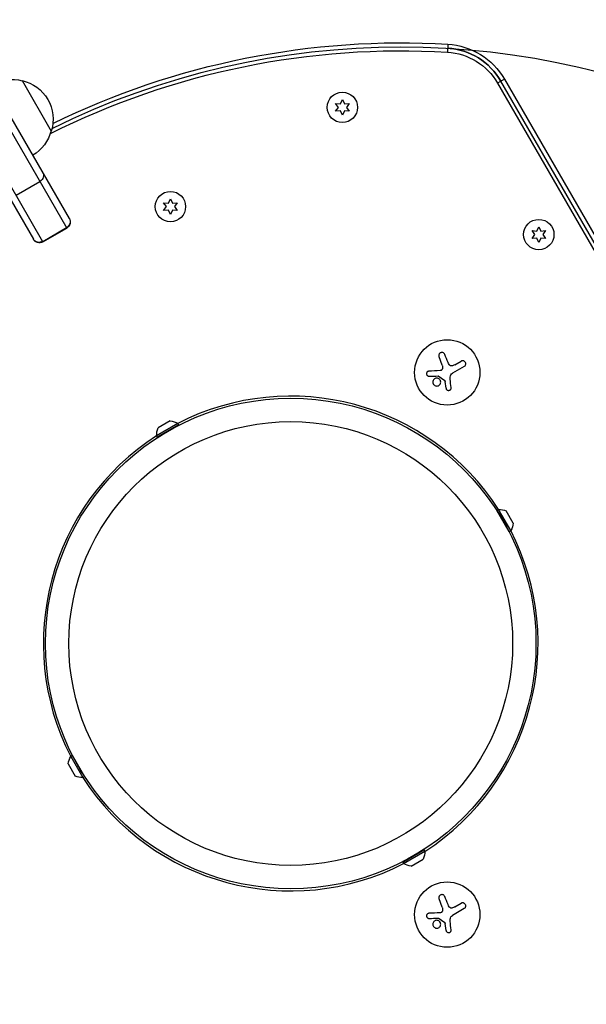
# Model space of a CAD drawing. Units: millimetres. Extents: x -4835 to 4767, y -3757 to 4711.
# Drawn here: x 601 to 844, y -1376 to -955 of the extents above; entities that cross this region are included whole.
import ezdxf

# ---------------------------------------------------------------- set-up
doc = ezdxf.new("R2010")
doc.units = ezdxf.units.MM
doc.header["$LTSCALE"] = 20
doc.layers.add('2d', color=230, linetype='Continuous')

msp = doc.modelspace()

# ---------------------------------------------------------------- linework, layer by layer
at = {"layer": '2d'}
for p, q in [((784.25, -965.13), (784.05, -968.52)), ((580.64, -973.7), (621.13, -1043.83)), ((622.23, -1039.73), (584.35, -974.13)), ((610.91, -1049.73), (571.56, -981.56)), ((602, -980.69), (614.5, -1002.34)), ((808.45, -980.08), (805.51, -981.78)), ((805.51, -981.78), (1175.51, -1622.63)), ((1176.95, -1621.81), (806.95, -980.95)), ((808.45, -980.08), (1178.45, -1620.94)), ((569.03, -983.19), (606.81, -1048.63)), ((738.24, -990.68), (739.11, -988.82)), ((739.11, -988.82), (739.97, -990.68)), ((736.21, -990.5), (738.24, -990.68)), ((737.38, -992.17), (736.21, -990.5)), ((736.21, -993.85), (737.38, -992.17)), ((738.24, -993.67), (736.21, -993.85)), ((739.11, -995.52), (738.24, -993.67)), ((739.97, -993.67), (739.11, -995.52)), ((739.97, -990.68), (742.01, -990.5)), ((742.01, -993.85), (739.97, -993.67)), ((742.01, -990.5), (740.84, -992.17)), ((740.84, -992.17), (742.01, -993.85)), ((599.4, -1029.79), (609.62, -1023.89)), ((664.63, -1033.18), (665.5, -1031.32)), ((665.5, -1031.32), (666.36, -1033.18)), ((662.59, -1033), (664.63, -1033.18)), ((663.77, -1034.67), (662.59, -1033)), ((662.59, -1036.35), (663.77, -1034.67)), ((664.63, -1036.17), (662.59, -1036.35)), ((665.5, -1038.02), (664.63, -1036.17)), ((666.36, -1036.17), (665.5, -1038.02)), ((666.36, -1033.18), (668.4, -1033)), ((668.4, -1036.35), (666.36, -1036.17)), ((668.4, -1033), (667.22, -1034.67)), ((667.22, -1034.67), (668.4, -1036.35)), ((610.8, -1049.54), (621.02, -1043.64)), ((610.91, -1049.73), (621.13, -1043.83)), ((820.3, -1044.95), (822.33, -1045.12)), ((821.47, -1046.62), (820.3, -1044.95)), ((822.33, -1045.12), (823.2, -1043.27)), ((823.2, -1043.27), (824.06, -1045.12)), ((824.06, -1045.12), (826.1, -1044.95)), ((826.1, -1044.95), (824.93, -1046.62)), ((820.3, -1048.3), (821.47, -1046.62)), ((822.33, -1048.12), (820.3, -1048.3)), ((823.2, -1049.97), (822.33, -1048.12)), ((824.06, -1048.12), (823.2, -1049.97)), ((826.1, -1048.3), (824.06, -1048.12)), ((824.93, -1046.62), (826.1, -1048.3)), ((781.86, -1102.51), (780.48, -1098.91)), ((791.26, -1103.08), (786.3, -1105.95)), ((787.28, -1102.32), (789.94, -1100.79)), ((783.48, -1112.39), (783.06, -1109.45)), ((668.67, -1127.47), (659.58, -1132.72)), ((669.04, -1128.12), (659.95, -1133.37)), ((665.44, -1126.38), (660.25, -1129.38)), ((669.04, -1128.12), (668.67, -1127.47)), ((659.95, -1133.37), (659.58, -1132.72)), ((805.3, -1164.63), (805.95, -1164.25)), ((810.55, -1173.72), (805.3, -1164.63)), ((811.2, -1173.35), (805.95, -1164.25)), ((812.29, -1170.12), (809.29, -1164.93)), ((810.55, -1173.72), (811.2, -1173.35)), ((623.44, -1269.63), (622.79, -1270)), ((622.79, -1270), (628.04, -1279.1)), ((623.44, -1269.63), (628.69, -1278.72)), ((621.71, -1273.23), (624.71, -1278.42)), ((628.69, -1278.72), (628.04, -1279.1)), ((764.95, -1315.23), (774.04, -1309.98)), ((765.33, -1315.88), (774.42, -1310.63)), ((774.04, -1309.98), (774.42, -1310.63)), ((768.55, -1316.97), (773.74, -1313.97)), ((764.95, -1315.23), (765.33, -1315.88)), ((781.86, -1334.6), (780.48, -1331)), ((791.26, -1335.18), (786.3, -1338.04)), ((787.28, -1334.42), (789.94, -1332.88)), ((783.48, -1344.48), (783.06, -1341.55))]:
    msp.add_line(p, q, dxfattribs=at)
for centre, radius in [((739.11, -992.17), 6.5), ((665.5, -1034.67), 6.5), ((823.2, -1046.62), 6.5), ((784, -1105.63), 14), ((717, -1221.68), 105), ((717, -1221.68), 95), ((784, -1337.72), 14)]:
    msp.add_circle(centre, radius, dxfattribs=at)
at = {"layer": '2d', "extrusion": (0, 0, -1)}
for centre, radius, start, end in [((-764.16, -1303.37), 337.1, 63.7029, 116.2971), ((-764.16, -1303.37), 335.44, 63.4221, 93.3985), ((-764.16, -1303.37), 338.83, 63.9147, 93.3985), ((-782.47, -995.08), 30, 93.3985, 150), ((-782.47, -995.08), 26.61, 93.3985, 150), ((-782.47, -995.08), 28.27, 93.3985, 150), ((-597.44, -997.18), 17, 60.6413, 105.8135), ((-598.27, -997.28), 17, 102.6679, 197.3321), ((-597.94, -998.04), 17, 194.1865, 239.3587), ((-619.63, -1041.23), 3, 150, 240), ((-609.41, -1047.13), 3, 240, 330), ((-667.57, -1132.6), 8, 359.1521, 23.6953), ((-664.57, -1134.34), 8, 96.3047, 120.8479), ((-806.07, -1172.25), 8, 89.1521, 113.6953), ((-804.34, -1169.24), 8, 186.3047, 210.8479), ((-629.66, -1274.11), 8, 6.3047, 30.8479), ((-627.92, -1271.1), 8, 269.1521, 293.6953), ((-766.42, -1310.75), 8, 179.1521, 203.6953), ((-769.43, -1309.01), 8, 276.3047, 300.8479)]:
    msp.add_arc(centre, radius, start, end, dxfattribs=at)
at = {"layer": '2d'}
for centre, radius, start, end in [((782.47, -995.08), 28.27, 30, 86.6015), ((717, -1221.68), 105.89, 32.8382, 117.1618), ((717, -1221.68), 105.89, 122.8382, 207.1618), ((717, -1221.68), 105.89, 302.8382, 27.1618), ((717, -1221.68), 105.89, 212.8382, 297.1618)]:
    msp.add_arc(centre, radius, start, end, dxfattribs=at)
at = {"layer": '2d', "extrusion": (0, 0, -1)}
for centre, start_param, end_param in [((608.18, -1021.4), 0, 1.570796), ((619.59, -1041.15), 0, 1.570796), ((609.37, -1047.05), 1.570796, 3.141593)]:
    msp.add_ellipse(centre, major_axis=(2.6, 1.5), ratio=0.957498, start_param=start_param, end_param=end_param, dxfattribs=at)
at = {"layer": '2d'}
for points, knots in [([(782.99, -1097.94), (782.93, -1097.79), (782.84, -1097.64), (782.73, -1097.52), (782.62, -1097.4), (782.48, -1097.3), (782.33, -1097.22), (782.19, -1097.15), (782.03, -1097.1), (781.87, -1097.09), (781.72, -1097.07), (781.56, -1097.08), (781.42, -1097.12), (781.28, -1097.15), (781.15, -1097.21), (781.03, -1097.28), (780.92, -1097.35), (780.81, -1097.44), (780.73, -1097.54), (780.63, -1097.64), (780.56, -1097.76), (780.51, -1097.89), (780.45, -1098.02), (780.41, -1098.16), (780.4, -1098.31), (780.38, -1098.46), (780.4, -1098.62), (780.44, -1098.77), (780.45, -1098.81), (780.46, -1098.86), (780.48, -1098.91)], [0, 0, 0, 0, 0.120796, 0.120796, 0.120796, 0.242046, 0.242046, 0.242046, 0.356333, 0.356333, 0.356333, 0.459168, 0.459168, 0.459168, 0.553739, 0.553739, 0.553739, 0.646543, 0.646543, 0.646543, 0.743592, 0.743592, 0.743592, 0.848997, 0.848997, 0.848997, 0.964083, 0.964083, 0.964083, 1, 1, 1, 1]), ([(781.91, -1104.12), (781.88, -1104.23), (781.82, -1104.34), (781.75, -1104.44), (781.68, -1104.53), (781.6, -1104.62), (781.5, -1104.68), (781.4, -1104.75), (781.29, -1104.8), (781.18, -1104.83), (781.1, -1104.86), (781.02, -1104.87), (780.93, -1104.87)], [0, 0, 0, 0, 0.26951, 0.26951, 0.26951, 0.539189, 0.539189, 0.539189, 0.809594, 0.809594, 0.809594, 1, 1, 1, 1]), ([(786.22, -1102.78), (786.09, -1102.82), (785.94, -1102.84), (785.8, -1102.83), (785.66, -1102.83), (785.52, -1102.8), (785.39, -1102.75), (785.26, -1102.7), (785.14, -1102.63), (785.03, -1102.54), (784.94, -1102.46), (784.86, -1102.36), (784.79, -1102.26)], [0, 0, 0, 0, 0.2593, 0.2593, 0.2593, 0.519012, 0.519012, 0.519012, 0.774897, 0.774897, 0.774897, 1, 1, 1, 1]), ([(791.26, -1103.08), (791.4, -1103), (791.53, -1102.89), (791.63, -1102.77), (791.73, -1102.64), (791.81, -1102.49), (791.86, -1102.34), (791.91, -1102.18), (791.93, -1102.02), (791.92, -1101.86), (791.92, -1101.71), (791.88, -1101.56), (791.82, -1101.42), (791.77, -1101.29), (791.69, -1101.17), (791.6, -1101.07), (791.52, -1100.97), (791.41, -1100.88), (791.3, -1100.81), (791.18, -1100.74), (791.06, -1100.68), (790.93, -1100.65), (790.79, -1100.61), (790.65, -1100.6), (790.51, -1100.61), (790.36, -1100.62), (790.21, -1100.66), (790.07, -1100.72), (790.02, -1100.74), (789.98, -1100.76), (789.94, -1100.79)], [0, 0, 0, 0, 0.12144, 0.12144, 0.12144, 0.243283, 0.243283, 0.243283, 0.358856, 0.358856, 0.358856, 0.462986, 0.462986, 0.462986, 0.558085, 0.558085, 0.558085, 0.650496, 0.650496, 0.650496, 0.746429, 0.746429, 0.746429, 0.850305, 0.850305, 0.850305, 0.963913, 0.963913, 0.963913, 1, 1, 1, 1]), ([(776.18, -1105.08), (776.05, -1105.08), (775.91, -1105.11), (775.79, -1105.17), (775.66, -1105.22), (775.54, -1105.3), (775.44, -1105.4), (775.35, -1105.5), (775.27, -1105.61), (775.22, -1105.74), (775.17, -1105.85), (775.13, -1105.98), (775.13, -1106.1), (775.12, -1106.22), (775.13, -1106.34), (775.16, -1106.45), (775.18, -1106.56), (775.23, -1106.66), (775.28, -1106.75), (775.34, -1106.85), (775.42, -1106.94), (775.5, -1107.01), (775.59, -1107.09), (775.69, -1107.15), (775.79, -1107.19), (775.91, -1107.24), (776.04, -1107.27), (776.16, -1107.28), (776.19, -1107.28), (776.23, -1107.28), (776.27, -1107.28)], [0, 0, 0, 0, 0.123267, 0.123267, 0.123267, 0.246944, 0.246944, 0.246944, 0.364412, 0.364412, 0.364412, 0.469764, 0.469764, 0.469764, 0.565076, 0.565076, 0.565076, 0.656937, 0.656937, 0.656937, 0.751946, 0.751946, 0.751946, 0.854928, 0.854928, 0.854928, 0.968152, 0.968152, 0.968152, 1, 1, 1, 1]), ([(780.09, -1108.17), (779.66, -1108.01), (779.19, -1108.04), (778.4, -1108.4), (778.08, -1108.74), (777.76, -1109.55), (777.76, -1110.03), (778.13, -1110.87), (778.5, -1111.21), (778.93, -1111.36)], [0.5, 0.5, 0.5, 0.5, 0.625, 0.625, 0.75, 0.75, 0.875, 0.875, 1, 1, 1, 1]), ([(778.93, -1111.36), (779.35, -1111.52), (779.83, -1111.49), (780.61, -1111.13), (780.93, -1110.79), (781.25, -1109.98), (781.25, -1109.5), (780.88, -1108.67), (780.51, -1108.32), (780.09, -1108.17)], [0, 0, 0, 0, 0.125, 0.125, 0.25, 0.25, 0.375, 0.375, 0.5, 0.5, 0.5, 0.5]), ([(780.1, -1107.15), (780.13, -1107.15), (780.16, -1107.16), (780.19, -1107.17), (780.22, -1107.17), (780.25, -1107.19), (780.27, -1107.2)], [0, 0, 0, 0, 0.541586, 0.541586, 0.541586, 1, 1, 1, 1]), ([(782.82, -1108.92), (782.86, -1108.95), (782.9, -1108.99), (782.93, -1109.03), (782.97, -1109.08), (782.99, -1109.12), (783.01, -1109.18), (783.01, -1109.19), (783.02, -1109.2), (783.02, -1109.21)], [0, 0, 0, 0, 0.444984, 0.444984, 0.444984, 0.890124, 0.890124, 0.890124, 1, 1, 1, 1]), ([(783.48, -1112.39), (783.5, -1112.52), (783.54, -1112.65), (783.61, -1112.76), (783.67, -1112.88), (783.76, -1112.99), (783.86, -1113.07), (783.96, -1113.16), (784.08, -1113.23), (784.2, -1113.27), (784.32, -1113.32), (784.45, -1113.34), (784.57, -1113.34), (784.69, -1113.34), (784.81, -1113.33), (784.92, -1113.29), (785.03, -1113.26), (785.14, -1113.2), (785.23, -1113.14), (785.32, -1113.07), (785.41, -1112.99), (785.48, -1112.9), (785.55, -1112.8), (785.61, -1112.69), (785.64, -1112.57), (785.68, -1112.45), (785.7, -1112.33), (785.7, -1112.2), (785.7, -1112.16), (785.69, -1112.13), (785.69, -1112.09)], [0, 0, 0, 0, 0.117688, 0.117688, 0.117688, 0.23572, 0.23572, 0.23572, 0.348983, 0.348983, 0.348983, 0.453941, 0.453941, 0.453941, 0.55245, 0.55245, 0.55245, 0.649106, 0.649106, 0.649106, 0.748614, 0.748614, 0.748614, 0.85433, 0.85433, 0.85433, 0.967387, 0.967387, 0.967387, 1, 1, 1, 1]), ([(782.99, -1330.03), (782.93, -1329.88), (782.84, -1329.74), (782.73, -1329.62), (782.62, -1329.5), (782.48, -1329.39), (782.33, -1329.32), (782.19, -1329.25), (782.03, -1329.2), (781.87, -1329.18), (781.72, -1329.17), (781.56, -1329.18), (781.42, -1329.21), (781.28, -1329.25), (781.15, -1329.3), (781.03, -1329.37), (780.92, -1329.45), (780.81, -1329.53), (780.73, -1329.63), (780.63, -1329.74), (780.56, -1329.86), (780.51, -1329.98), (780.45, -1330.11), (780.41, -1330.26), (780.4, -1330.4), (780.38, -1330.56), (780.4, -1330.71), (780.44, -1330.86), (780.45, -1330.91), (780.46, -1330.95), (780.48, -1331)], [0, 0, 0, 0, 0.120796, 0.120796, 0.120796, 0.242046, 0.242046, 0.242046, 0.356333, 0.356333, 0.356333, 0.459168, 0.459168, 0.459168, 0.553739, 0.553739, 0.553739, 0.646543, 0.646543, 0.646543, 0.743592, 0.743592, 0.743592, 0.848997, 0.848997, 0.848997, 0.964083, 0.964083, 0.964083, 1, 1, 1, 1]), ([(786.22, -1334.88), (786.09, -1334.92), (785.94, -1334.93), (785.8, -1334.93), (785.66, -1334.92), (785.52, -1334.89), (785.39, -1334.84), (785.26, -1334.79), (785.14, -1334.72), (785.03, -1334.63), (784.94, -1334.55), (784.86, -1334.46), (784.79, -1334.36)], [0, 0, 0, 0, 0.2593, 0.2593, 0.2593, 0.519012, 0.519012, 0.519012, 0.774897, 0.774897, 0.774897, 1, 1, 1, 1]), ([(791.26, -1335.18), (791.4, -1335.1), (791.53, -1334.99), (791.63, -1334.86), (791.73, -1334.74), (791.81, -1334.59), (791.86, -1334.43), (791.91, -1334.28), (791.93, -1334.11), (791.92, -1333.95), (791.92, -1333.8), (791.88, -1333.65), (791.82, -1333.51), (791.77, -1333.39), (791.69, -1333.27), (791.6, -1333.16), (791.52, -1333.06), (791.41, -1332.97), (791.3, -1332.9), (791.18, -1332.83), (791.06, -1332.78), (790.93, -1332.75), (790.79, -1332.71), (790.65, -1332.7), (790.51, -1332.71), (790.36, -1332.72), (790.21, -1332.76), (790.07, -1332.82), (790.02, -1332.84), (789.98, -1332.86), (789.94, -1332.88)], [0, 0, 0, 0, 0.12144, 0.12144, 0.12144, 0.243283, 0.243283, 0.243283, 0.358856, 0.358856, 0.358856, 0.462986, 0.462986, 0.462986, 0.558085, 0.558085, 0.558085, 0.650496, 0.650496, 0.650496, 0.746429, 0.746429, 0.746429, 0.850305, 0.850305, 0.850305, 0.963913, 0.963913, 0.963913, 1, 1, 1, 1]), ([(776.18, -1337.17), (776.05, -1337.18), (775.91, -1337.21), (775.79, -1337.26), (775.66, -1337.32), (775.54, -1337.4), (775.44, -1337.5), (775.35, -1337.59), (775.27, -1337.71), (775.22, -1337.83), (775.17, -1337.95), (775.13, -1338.07), (775.13, -1338.2), (775.12, -1338.31), (775.13, -1338.43), (775.16, -1338.54), (775.18, -1338.65), (775.23, -1338.76), (775.28, -1338.85), (775.34, -1338.94), (775.42, -1339.03), (775.5, -1339.1), (775.59, -1339.18), (775.69, -1339.24), (775.79, -1339.29), (775.91, -1339.34), (776.04, -1339.37), (776.16, -1339.38), (776.19, -1339.38), (776.23, -1339.38), (776.27, -1339.38)], [0, 0, 0, 0, 0.123267, 0.123267, 0.123267, 0.246944, 0.246944, 0.246944, 0.364412, 0.364412, 0.364412, 0.469764, 0.469764, 0.469764, 0.565076, 0.565076, 0.565076, 0.656937, 0.656937, 0.656937, 0.751946, 0.751946, 0.751946, 0.854928, 0.854928, 0.854928, 0.968152, 0.968152, 0.968152, 1, 1, 1, 1]), ([(780.09, -1340.26), (779.66, -1340.11), (779.19, -1340.13), (778.4, -1340.5), (778.08, -1340.83), (777.76, -1341.65), (777.76, -1342.12), (778.13, -1342.97), (778.5, -1343.3), (778.93, -1343.46)], [0.5, 0.5, 0.5, 0.5, 0.625, 0.625, 0.75, 0.75, 0.875, 0.875, 1, 1, 1, 1]), ([(778.93, -1343.46), (779.35, -1343.61), (779.83, -1343.59), (780.61, -1343.22), (780.93, -1342.89), (781.25, -1342.08), (781.25, -1341.59), (780.88, -1340.76), (780.51, -1340.42), (780.09, -1340.26)], [0, 0, 0, 0, 0.125, 0.125, 0.25, 0.25, 0.375, 0.375, 0.5, 0.5, 0.5, 0.5]), ([(780.1, -1339.25), (780.13, -1339.25), (780.16, -1339.25), (780.19, -1339.26), (780.22, -1339.27), (780.25, -1339.28), (780.27, -1339.3)], [0, 0, 0, 0, 0.541586, 0.541586, 0.541586, 1, 1, 1, 1]), ([(781.91, -1336.21), (781.88, -1336.33), (781.82, -1336.43), (781.75, -1336.53), (781.68, -1336.63), (781.6, -1336.71), (781.5, -1336.78), (781.4, -1336.84), (781.29, -1336.9), (781.18, -1336.93), (781.1, -1336.95), (781.02, -1336.96), (780.93, -1336.97)], [0, 0, 0, 0, 0.26951, 0.26951, 0.26951, 0.539189, 0.539189, 0.539189, 0.809594, 0.809594, 0.809594, 1, 1, 1, 1]), ([(782.82, -1341.02), (782.86, -1341.05), (782.9, -1341.08), (782.93, -1341.13), (782.97, -1341.17), (782.99, -1341.22), (783.01, -1341.27), (783.01, -1341.28), (783.02, -1341.3), (783.02, -1341.31)], [0, 0, 0, 0, 0.444984, 0.444984, 0.444984, 0.890124, 0.890124, 0.890124, 1, 1, 1, 1]), ([(783.48, -1344.48), (783.5, -1344.61), (783.54, -1344.74), (783.61, -1344.86), (783.67, -1344.97), (783.76, -1345.08), (783.86, -1345.17), (783.96, -1345.25), (784.08, -1345.32), (784.2, -1345.37), (784.32, -1345.41), (784.45, -1345.44), (784.57, -1345.44), (784.69, -1345.44), (784.81, -1345.42), (784.92, -1345.39), (785.03, -1345.35), (785.14, -1345.3), (785.23, -1345.23), (785.32, -1345.17), (785.41, -1345.08), (785.48, -1344.99), (785.55, -1344.89), (785.61, -1344.78), (785.64, -1344.67), (785.68, -1344.55), (785.7, -1344.42), (785.7, -1344.29), (785.7, -1344.26), (785.69, -1344.22), (785.69, -1344.18)], [0, 0, 0, 0, 0.117688, 0.117688, 0.117688, 0.23572, 0.23572, 0.23572, 0.348983, 0.348983, 0.348983, 0.453941, 0.453941, 0.453941, 0.55245, 0.55245, 0.55245, 0.649106, 0.649106, 0.649106, 0.748614, 0.748614, 0.748614, 0.85433, 0.85433, 0.85433, 0.967387, 0.967387, 0.967387, 1, 1, 1, 1])]:
    msp.add_open_spline(points, degree=3, knots=knots, dxfattribs=at)
for points in [[(784.33, -1101.37), (783.86, -1100.19), (783.42, -1099.04), (782.99, -1097.94)], [(781.86, -1102.51), (782.06, -1103.02), (782.08, -1103.59), (781.91, -1104.12)], [(784.79, -1102.26), (784.6, -1101.98), (784.45, -1101.68), (784.33, -1101.37)], [(787.28, -1102.32), (786.95, -1102.51), (786.6, -1102.67), (786.22, -1102.78)], [(780.93, -1104.87), (779.29, -1104.94), (777.69, -1105.01), (776.18, -1105.08)], [(776.27, -1107.28), (777.49, -1107.24), (778.77, -1107.2), (780.1, -1107.15)], [(780.27, -1107.2), (781.12, -1107.77), (781.97, -1108.35), (782.82, -1108.92)], [(785.24, -1108.56), (785.2, -1108.28), (785.19, -1108.01), (785.21, -1107.73)], [(785.21, -1107.73), (785.22, -1107.69), (785.22, -1107.65), (785.22, -1107.61)], [(785.22, -1107.61), (785.29, -1106.92), (785.7, -1106.29), (786.3, -1105.95)], [(783.02, -1109.21), (783.04, -1109.29), (783.05, -1109.37), (783.06, -1109.45)], [(785.69, -1112.09), (785.54, -1110.95), (785.39, -1109.77), (785.24, -1108.56)], [(784.33, -1333.46), (783.86, -1332.28), (783.42, -1331.13), (782.99, -1330.03)], [(781.86, -1334.6), (782.06, -1335.11), (782.08, -1335.68), (781.91, -1336.21)], [(784.79, -1334.36), (784.6, -1334.07), (784.45, -1333.77), (784.33, -1333.46)], [(787.28, -1334.42), (786.95, -1334.61), (786.6, -1334.76), (786.22, -1334.88)], [(780.93, -1336.97), (779.29, -1337.04), (777.69, -1337.11), (776.18, -1337.17)], [(776.27, -1339.38), (777.49, -1339.34), (778.77, -1339.29), (780.1, -1339.25)], [(780.27, -1339.3), (781.12, -1339.87), (781.97, -1340.44), (782.82, -1341.02)], [(785.24, -1340.65), (785.2, -1340.38), (785.19, -1340.11), (785.21, -1339.83)], [(785.21, -1339.83), (785.22, -1339.79), (785.22, -1339.74), (785.22, -1339.7)], [(785.22, -1339.7), (785.29, -1339.02), (785.7, -1338.39), (786.3, -1338.04)], [(783.02, -1341.31), (783.04, -1341.39), (783.05, -1341.47), (783.06, -1341.55)], [(785.69, -1344.18), (785.54, -1343.04), (785.39, -1341.86), (785.24, -1340.65)]]:
    msp.add_open_spline(points, degree=3, dxfattribs=at)

doc.saveas('drawing.dxf')
